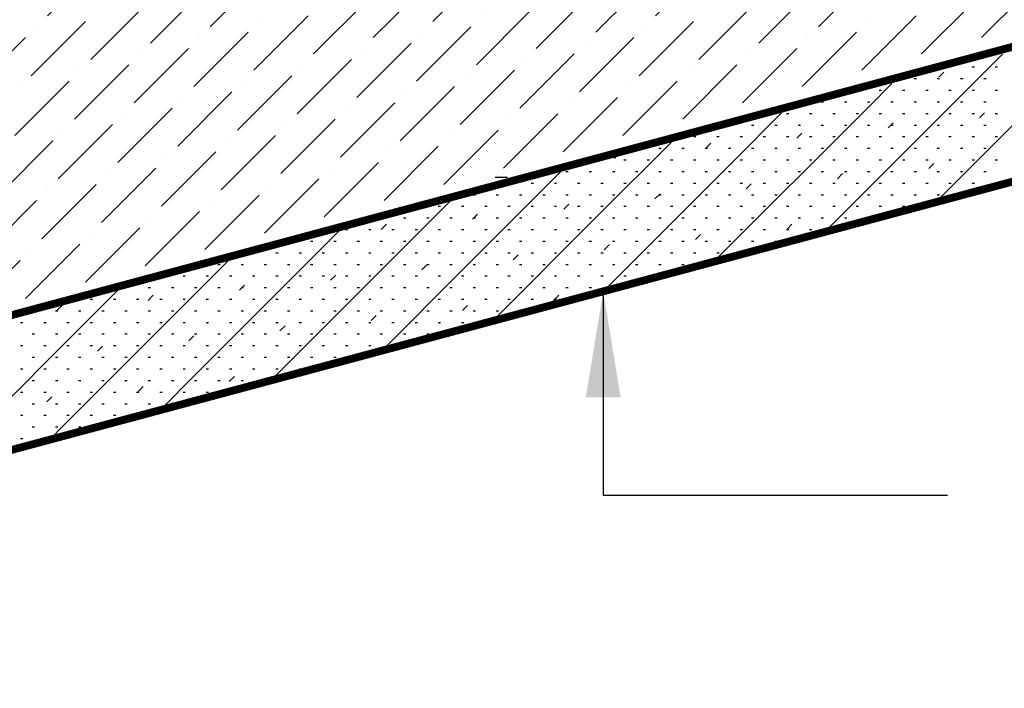
# Model space of a CAD drawing. Extents: x -7.8 to 41.1, y -7.5 to 46.7.
# Drawn here: x 17.6 to 24.6, y 10.7 to 15.4 of the extents above; entities that cross this region are included whole.
import ezdxf

# ---------------------------------------------------------------- set-up
doc = ezdxf.new("R2010")
doc.units = 0
doc.header["$MEASUREMENT"] = 0
for name, color, linetype in [('1', 7, 'CONTINUOUS'), ('HATCH', 7, 'CONTINUOUS'), ('MESH', 7, 'CONTINUOUS'), ('POINTER', 7, 'CONTINUOUS')]:
    doc.layers.add(name, color=color, linetype=linetype)
doc.dimstyles.get("Standard").update_dxf_attribs({"dimtxt": 0.18, "dimasz": 0.18, "dimexe": 0.18, "dimexo": 0.0625, "dimgap": 0.09, "dimtad": 0, "dimtih": 1, "dimtoh": 1, "dimdec": 4, "dimzin": 0, "dimdsep": 46, "dimtxsty": 'Standard', "dimcen": 0.09, "dimadec": 0, "dimazin": 0, "dimtfac": 1, "dimtdec": 4, "dimtofl": 0, "dimtmove": 0, "dimatfit": 0, "dimfxl": 1, "dimtolj": 1, "dimtzin": 0, "dimarcsym": 0})

msp = doc.modelspace()

# ---------------------------------------------------------------- hatches: boundary and pattern name
at = {"layer": 'HATCH', "linetype": 'Continuous'}
h = msp.add_hatch(dxfattribs=at)
h.set_pattern_fill('LINE', color=1, scale=1.737299, angle=15, style=0)
h.set_pattern_definition([(15, (-8.8666, -3.59562), (-0.0562058, 0.2097628), [])])
edge = h.paths.add_edge_path()
edge.add_spline(control_points=[(10.6216, 11.4653), (10.7258, 11.8416), (10.9756, 12.7436), (11.7446, 14.0194), (12.8532, 15.2926), (14.2446, 16.3603), (15.7307, 17.196), (17.1734, 17.9056), (18.485, 18.858), (19.4826, 20.1655), (20.5255, 21.5113), (21.1301, 23.2502), (21.5161, 25.1959), (21.7052, 26.6391), (21.8109, 27.3689), (21.8161, 27.4044)], knot_values=[0, 0, 0, 0, 0.672204, 1.611179, 2.539712, 3.576512, 4.62024, 5.480034, 6.353535, 7.386243, 8.306978, 9.274849, 10.525505, 11.731996, 11.793577, 11.793577, 11.793577, 11.793577], degree=3, periodic=0)
edge.add_line((21.8161, 27.4044), (18.6807, 26.5622))
edge.add_line((18.6807, 26.5622), (18.3949, 25.7453))
edge.add_line((18.3949, 25.7453), (21.707, 26.6361))
at = {"layer": 'MESH', "linetype": 'Continuous'}
h = msp.add_hatch(dxfattribs=at)
h.set_pattern_fill('ANSI36', color=33, scale=1.737299)
h.set_pattern_definition([(45, (-8.8666, -3.59562), (0.1151678, 0.4222818), [0.542906, -0.1085812, 0, -0.1085812])])
edge = h.paths.add_edge_path()
edge.add_spline(control_points=[(13.457, 12.1753), (13.662, 12.5062), (14.1529, 13.2986), (15.4599, 14.2434), (16.9527, 15.2384), (18.6293, 16.1679), (20.2385, 17.3616), (21.5929, 19.0199), (22.8516, 20.7587), (23.5868, 22.7468), (23.7037, 25.171), (24.2913, 27.3546), (24.6077, 29.3905), (25.2388, 30.4037), (25.5518, 30.9874), (25.6538, 31.1775)], knot_values=[0, 0, 0, 0, 1.158706, 2.774596, 4.754332, 6.563915, 8.519172, 10.718494, 12.956391, 14.93612, 16.96985, 20.185465, 21.728535, 23.070366, 23.718474, 23.718474, 23.718474, 23.718474], degree=3, periodic=0)
edge.add_line((28.5052, 16.2251), (13.4406, 12.1753))
edge.add_line((28.4843, 31.8776), (28.5052, 16.2251))
edge.add_line((25.6032, 31.0833), (28.4843, 31.8776))
h = msp.add_hatch(dxfattribs=at)
h.set_pattern_fill('LINE', color=1, scale=1.737299, angle=180)
h.set_pattern_definition([(180, (-8.8666, -3.59562), (-3e-17, -0.2171624), [])])
edge = h.paths.add_edge_path()
edge.add_line((23.2827, 30.4438), (24.4271, 30.7368))
edge.add_spline(control_points=[(24.4271, 30.7368), (24.2371, 30.4202), (23.9044, 29.8658), (23.6532, 28.7223), (23.2968, 27.3362), (22.999, 25.7365), (22.76, 24.1619), (22.4814, 22.4194), (21.6479, 20.7984), (20.5691, 19.2321), (19.3987, 18.0712), (18.1542, 16.8508), (16.4369, 16.041), (14.9294, 15.0365), (13.6596, 14.0075), (12.8837, 12.9693), (12.4978, 12.2601), (12.3011, 11.8985)], knot_values=[0, 0, 0, 0, 1.098528, 1.923873, 3.486506, 5.403066, 6.795467, 8.271896, 10.668348, 12.174634, 13.966863, 15.608001, 17.358823, 19.607498, 21.04435, 22.231593, 23.466174, 23.466174, 23.466174, 23.466174], degree=3, periodic=0)
edge.add_line((12.3011, 11.8985), (11.3849, 11.6625))
edge.add_spline(control_points=[(11.3849, 11.6625), (11.7142, 12.6275), (11.8603, 12.8992), (12.2458, 13.546), (12.5017, 13.9212), (13.0149, 14.5234), (13.2549, 14.7614), (13.7385, 15.1866), (13.9843, 15.3788), (14.6971, 15.9138), (15.1853, 16.2483), (16.0385, 16.7628), (16.4004, 16.9559), (17.0592, 17.3058), (17.3597, 17.4715), (17.8706, 17.8281), (18.121, 18.0472), (18.6398, 18.5405), (18.9151, 18.8137), (19.4285, 19.3333), (19.6701, 19.5901), (20.1335, 20.1466), (20.36, 20.4624), (20.7932, 21.1332), (20.9991, 21.4826), (21.3506, 22.1764), (21.4978, 22.5249), (21.6841, 23.1258), (21.7432, 23.3874), (21.8476, 23.9503), (21.8929, 24.2505), (21.9869, 24.8565), (22.034, 25.1611), (22.1826, 26.0808), (22.2918, 26.7013), (22.4951, 27.6521), (22.5742, 27.9819), (22.7027, 28.508), (22.7529, 28.7123), (22.8382, 29.0761), (22.8713, 29.2313), (22.9551, 29.5946), (23.0057, 29.7964), (23.1406, 30.1592), (23.2083, 30.3046), (23.2796, 30.438), (23.2812, 30.4409), (23.2827, 30.4438)], knot_values=[0, 0, 0, 0, 0.511022, 0.511022, 1.198907, 1.198907, 1.697949, 1.697949, 2.196992, 2.196992, 3.167963, 3.167963, 3.820173, 3.820173, 4.472384, 4.472384, 5.124594, 5.124594, 5.776805, 5.776805, 6.429015, 6.429015, 7.163571, 7.163571, 7.898128, 7.898128, 8.632684, 8.632684, 9.162346, 9.162346, 9.692007, 9.692007, 10.221669, 10.221669, 11.280992, 11.280992, 11.846289, 11.846289, 12.214232, 12.214232, 12.508658, 12.508658, 12.803085, 12.803085, 13.004929, 13.004929, 13.009418, 13.009418, 13.009418, 13.009418], degree=3, periodic=0)
h = msp.add_hatch(dxfattribs=at)
h.set_pattern_fill('LINE', color=1, scale=1.737299, angle=85)
h.set_pattern_definition([(85, (-8.8666, -3.59562), (-0.216336, 0.018927), [])])
edge = h.paths.add_edge_path()
edge.add_line((11.3849, 11.6625), (12.3011, 11.8985))
edge.add_spline(control_points=[(12.3011, 11.8985), (12.4978, 12.2601), (12.8837, 12.9693), (13.6596, 14.0075), (14.9294, 15.0365), (16.4369, 16.041), (18.1542, 16.8508), (19.3987, 18.0712), (20.5691, 19.2321), (21.6479, 20.7984), (22.4814, 22.4194), (22.76, 24.1619), (22.999, 25.7365), (23.2968, 27.3362), (23.6532, 28.7223), (23.9044, 29.8658), (24.2371, 30.4202), (24.4271, 30.7368)], knot_values=[0, 0, 0, 0, 1.234581, 2.421825, 3.858676, 6.107351, 7.858173, 9.499311, 11.29154, 12.797826, 15.194278, 16.670708, 18.063108, 19.979668, 21.542302, 22.367646, 23.466174, 23.466174, 23.466174, 23.466174], degree=3, periodic=0)
edge.add_line((24.4271, 30.7368), (23.2827, 30.4438))
edge.add_spline(control_points=[(23.2827, 30.4438), (23.2812, 30.4409), (23.2796, 30.438), (23.2083, 30.3046), (23.1406, 30.1592), (23.0057, 29.7964), (22.9551, 29.5946), (22.8713, 29.2313), (22.8382, 29.0761), (22.7529, 28.7123), (22.7027, 28.508), (22.5742, 27.9819), (22.4951, 27.6521), (22.2918, 26.7013), (22.1826, 26.0808), (22.034, 25.1611), (21.9869, 24.8565), (21.8929, 24.2505), (21.8476, 23.9503), (21.7432, 23.3874), (21.6841, 23.1258), (21.4978, 22.5249), (21.3506, 22.1764), (20.9991, 21.4826), (20.7932, 21.1332), (20.36, 20.4624), (20.1335, 20.1466), (19.6701, 19.5901), (19.4285, 19.3333), (18.9151, 18.8137), (18.6398, 18.5405), (18.121, 18.0472), (17.8706, 17.8281), (17.3597, 17.4715), (17.0592, 17.3058), (16.4004, 16.9559), (16.0385, 16.7628), (15.1853, 16.2483), (14.6971, 15.9138), (13.9843, 15.3788), (13.7385, 15.1866), (13.2549, 14.7614), (13.0149, 14.5234), (12.5017, 13.9212), (12.2458, 13.546), (11.8603, 12.8992), (11.7142, 12.6275), (11.3849, 11.6625)], knot_values=[0, 0, 0, 0, 0.00449, 0.00449, 0.206333, 0.206333, 0.50076, 0.50076, 0.795186, 0.795186, 1.16313, 1.16313, 1.728426, 1.728426, 2.78775, 2.78775, 3.317411, 3.317411, 3.847073, 3.847073, 4.376734, 4.376734, 5.111291, 5.111291, 5.845847, 5.845847, 6.580403, 6.580403, 7.232614, 7.232614, 7.884824, 7.884824, 8.537035, 8.537035, 9.189245, 9.189245, 9.841455, 9.841455, 10.812426, 10.812426, 11.311469, 11.311469, 11.810512, 11.810512, 12.498397, 12.498397, 13.009418, 13.009418, 13.009418, 13.009418], degree=3, periodic=0)
at = {"layer": 'POINTER', "linetype": 'Continuous'}
h = msp.add_hatch(dxfattribs=at)
h.set_pattern_fill('DOTS', color=256, scale=3.474599)
h.set_pattern_definition([(0, (-8.8666, -3.59562), (0.1085812, 0.2171624), [0, -0.2171624])])
edge = h.paths.add_edge_path()
edge.add_line((11.3849, 11.6625), (12.3011, 11.8985))
edge.add_spline(control_points=[(12.3011, 11.8985), (12.4978, 12.2601), (12.8837, 12.9693), (13.6596, 14.0075), (14.9294, 15.0365), (16.4369, 16.041), (18.1542, 16.8508), (19.3987, 18.0712), (20.5691, 19.2321), (21.6479, 20.7984), (22.4814, 22.4194), (22.76, 24.1619), (22.999, 25.7365), (23.2968, 27.3362), (23.6532, 28.7223), (23.9044, 29.8658), (24.2371, 30.4202), (24.4271, 30.7368)], knot_values=[0, 0, 0, 0, 1.234581, 2.421825, 3.858676, 6.107351, 7.858173, 9.499311, 11.29154, 12.797826, 15.194278, 16.670708, 18.063108, 19.979668, 21.542302, 22.367646, 23.466174, 23.466174, 23.466174, 23.466174], degree=3, periodic=0)
edge.add_line((24.4271, 30.7368), (23.2827, 30.4438))
edge.add_spline(control_points=[(23.2827, 30.4438), (23.2812, 30.4409), (23.2796, 30.438), (23.2083, 30.3046), (23.1406, 30.1592), (23.0057, 29.7964), (22.9551, 29.5946), (22.8713, 29.2313), (22.8382, 29.0761), (22.7529, 28.7123), (22.7027, 28.508), (22.5742, 27.9819), (22.4951, 27.6521), (22.2918, 26.7013), (22.1826, 26.0808), (22.034, 25.1611), (21.9869, 24.8565), (21.8929, 24.2505), (21.8476, 23.9503), (21.7432, 23.3874), (21.6841, 23.1258), (21.4978, 22.5249), (21.3506, 22.1764), (20.9991, 21.4826), (20.7932, 21.1332), (20.36, 20.4624), (20.1335, 20.1466), (19.6701, 19.5901), (19.4285, 19.3333), (18.9151, 18.8137), (18.6398, 18.5405), (18.121, 18.0472), (17.8706, 17.8281), (17.3597, 17.4715), (17.0592, 17.3058), (16.4004, 16.9559), (16.0385, 16.7628), (15.1853, 16.2483), (14.6971, 15.9138), (13.9843, 15.3788), (13.7385, 15.1866), (13.2549, 14.7614), (13.0149, 14.5234), (12.5017, 13.9212), (12.2458, 13.546), (11.8603, 12.8992), (11.7142, 12.6275), (11.3849, 11.6625)], knot_values=[0, 0, 0, 0, 0.00449, 0.00449, 0.206333, 0.206333, 0.50076, 0.50076, 0.795186, 0.795186, 1.16313, 1.16313, 1.728426, 1.728426, 2.78775, 2.78775, 3.317411, 3.317411, 3.847073, 3.847073, 4.376734, 4.376734, 5.111291, 5.111291, 5.845847, 5.845847, 6.580403, 6.580403, 7.232614, 7.232614, 7.884824, 7.884824, 8.537035, 8.537035, 9.189245, 9.189245, 9.841455, 9.841455, 10.812426, 10.812426, 11.311469, 11.311469, 11.810512, 11.810512, 12.498397, 12.498397, 13.009418, 13.009418, 13.009418, 13.009418], degree=3, periodic=0)

# ---------------------------------------------------------------- linework, layer by layer
at = {"layer": '1', "color": 7, "linetype": 'Continuous', "ltscale": 0.449422, "const_width": 0.0552, "flags": 128}
for points in [[(8.032, 10.7398), (28.5052, 16.2251)], [(7.746, 9.7108), (27.6588, 15.0459)]]:
    msp.add_lwpolyline(points, dxfattribs=at)
at = {"layer": '1', "color": 7, "linetype": 'Continuous', "ltscale": 0.059259, "flags": 128}
for points in [[(24.1137, 14.1112), (25.3473, 15.3448)], [(23.3101, 13.8808), (24.5664, 15.1371)], [(24.1924, 15.0467), (24.2042, 15.0467)], [(24.3518, 15.0467), (24.3682, 15.0467)], [(24.5159, 15.0467), (24.5323, 15.0467)], [(24.1165, 14.9739), (24.1523, 15.0097)], [(23.6291, 14.7731), (23.7854, 14.9294)], [(23.9416, 14.9646), (23.958, 14.9646)], [(24.1057, 14.9646), (24.1221, 14.9646)], [(24.2698, 14.9646), (24.2862, 14.9646)], [(24.4339, 14.9646), (24.4503, 14.9646)], [(23.6955, 14.8826), (23.7119, 14.8826)], [(23.8596, 14.8826), (23.876, 14.8826)], [(24.0237, 14.8826), (24.0401, 14.8826)], [(24.1878, 14.8826), (24.2042, 14.8826)], [(24.3518, 14.8826), (24.3682, 14.8826)], [(24.5159, 14.8826), (24.5323, 14.8826)], [(22.527, 13.671), (23.6291, 14.7731)], [(23.2853, 14.8005), (23.3017, 14.8005)], [(23.4494, 14.8005), (23.4658, 14.8005)], [(23.6135, 14.8005), (23.6299, 14.8005)], [(23.7776, 14.8005), (23.794, 14.8005)], [(23.9416, 14.8005), (23.958, 14.8005)], [(24.1057, 14.8005), (24.1221, 14.8005)], [(24.2698, 14.8005), (24.2862, 14.8005)], [(24.4339, 14.8005), (24.4503, 14.8005)], [(22.6733, 14.3906), (23.0044, 14.7217)], [(23.0392, 14.7185), (23.0556, 14.7185)], [(23.2033, 14.7185), (23.2197, 14.7185)], [(23.3674, 14.7185), (23.3838, 14.7185)], [(23.5314, 14.7185), (23.5479, 14.7185)], [(23.6955, 14.7185), (23.7119, 14.7185)], [(23.8596, 14.7185), (23.876, 14.7185)], [(24.0237, 14.7185), (24.0401, 14.7185)], [(24.1878, 14.7185), (24.2042, 14.7185)], [(24.3518, 14.7185), (24.3682, 14.7185)], [(24.4031, 14.6872), (24.439, 14.723)], [(24.5159, 14.7185), (24.5323, 14.7185)], [(22.6346, 14.6365), (22.6454, 14.6365)], [(22.7931, 14.6365), (22.8095, 14.6365)], [(22.9572, 14.6365), (22.9736, 14.6365)], [(23.1213, 14.6365), (23.1377, 14.6365)], [(23.2853, 14.6365), (23.3017, 14.6365)], [(23.4494, 14.6365), (23.4658, 14.6365)], [(23.6135, 14.6365), (23.6299, 14.6365)], [(23.7582, 14.6156), (23.794, 14.6514)], [(23.7776, 14.6365), (23.794, 14.6365)], [(23.9416, 14.6365), (23.958, 14.6365)], [(24.1057, 14.6365), (24.1221, 14.6365)], [(24.2698, 14.6365), (24.2862, 14.6365)], [(24.4339, 14.6365), (24.4503, 14.6365)], [(22.3829, 14.5544), (22.3993, 14.5544)], [(22.547, 14.5544), (22.5634, 14.5544)], [(22.7111, 14.5544), (22.7275, 14.5544)], [(22.8751, 14.5544), (22.8915, 14.5544)], [(23.0392, 14.5544), (23.0556, 14.5544)], [(23.1132, 14.5439), (23.1491, 14.5797)], [(23.2033, 14.5544), (23.2197, 14.5544)], [(23.3674, 14.5544), (23.3838, 14.5544)], [(23.5314, 14.5544), (23.5479, 14.5544)], [(23.6955, 14.5544), (23.7119, 14.5544)], [(23.8596, 14.5544), (23.876, 14.5544)], [(24.0237, 14.5544), (24.0401, 14.5544)], [(24.1878, 14.5544), (24.2042, 14.5544)], [(24.3518, 14.5544), (24.3682, 14.5544)], [(24.5159, 14.5544), (24.5323, 14.5544)], [(21.7197, 14.0103), (22.2234, 14.514)], [(22.4683, 14.4722), (22.5041, 14.5081)], [(21.8234, 14.4006), (21.833, 14.4102)], [(22.1368, 14.4724), (22.1532, 14.4724)], [(22.3009, 14.4724), (22.3173, 14.4724)], [(22.4649, 14.4724), (22.4813, 14.4724)], [(22.629, 14.4724), (22.6454, 14.4724)], [(22.7931, 14.4724), (22.8095, 14.4724)], [(22.9572, 14.4724), (22.9736, 14.4724)], [(23.1213, 14.4724), (23.1377, 14.4724)], [(23.2853, 14.4724), (23.3017, 14.4724)], [(23.4494, 14.4724), (23.4658, 14.4724)], [(23.6135, 14.4724), (23.6299, 14.4724)], [(23.7776, 14.4724), (23.794, 14.4724)], [(23.9416, 14.4724), (23.958, 14.4724)], [(24.1057, 14.4724), (24.1221, 14.4724)], [(24.2698, 14.4724), (24.2862, 14.4724)], [(24.4339, 14.4724), (24.4503, 14.4724)], [(21.7266, 14.3903), (21.743, 14.3903)], [(21.7439, 13.4612), (22.6733, 14.3906)], [(21.8907, 14.3903), (21.9071, 14.3903)], [(22.0547, 14.3903), (22.0712, 14.3903)], [(22.2188, 14.3903), (22.2352, 14.3903)], [(22.3829, 14.3903), (22.3993, 14.3903)], [(22.547, 14.3903), (22.5634, 14.3903)], [(22.7111, 14.3903), (22.7275, 14.3903)], [(22.8751, 14.3903), (22.8915, 14.3903)], [(23.0392, 14.3903), (23.0556, 14.3903)], [(23.2033, 14.3903), (23.2197, 14.3903)], [(23.3674, 14.3903), (23.3838, 14.3903)], [(23.5314, 14.3903), (23.5479, 14.3903)], [(23.6955, 14.3903), (23.7119, 14.3903)], [(23.8596, 14.3903), (23.876, 14.3903)], [(24.0237, 14.3903), (24.0401, 14.3903)], [(24.0448, 14.3289), (24.0807, 14.3647)], [(24.1878, 14.3903), (24.2042, 14.3903)], [(24.3518, 14.3903), (24.3682, 14.3903)], [(24.5159, 14.3903), (24.5323, 14.3903)], [(20.7682, 13.632), (21.4425, 14.3063)], [(21.4805, 14.3083), (21.4969, 14.3083)], [(21.6445, 14.3083), (21.661, 14.3083)], [(21.8086, 14.3083), (21.825, 14.3083)], [(21.9727, 14.3083), (21.9891, 14.3083)], [(22.1368, 14.3083), (22.1532, 14.3083)], [(22.3009, 14.3083), (22.3173, 14.3083)], [(22.4649, 14.3083), (22.4813, 14.3083)], [(22.629, 14.3083), (22.6454, 14.3083)], [(22.7931, 14.3083), (22.8095, 14.3083)], [(22.9572, 14.3083), (22.9736, 14.3083)], [(23.1213, 14.3083), (23.1377, 14.3083)], [(23.2853, 14.3083), (23.3017, 14.3083)], [(23.3999, 14.2573), (23.4357, 14.2931)], [(23.4494, 14.3083), (23.4658, 14.3083)], [(23.6135, 14.3083), (23.6299, 14.3083)], [(23.7776, 14.3083), (23.794, 14.3083)], [(23.9416, 14.3083), (23.958, 14.3083)], [(24.1057, 14.3083), (24.1221, 14.3083)], [(24.2698, 14.3083), (24.2862, 14.3083)], [(24.4339, 14.3083), (24.4503, 14.3083)], [(20.9797, 14.2671), (21.0662, 14.2671)], [(21.0769, 14.2263), (21.0867, 14.2263)], [(21.2344, 14.2263), (21.2508, 14.2263)], [(21.3984, 14.2263), (21.4148, 14.2263)], [(21.5625, 14.2263), (21.5789, 14.2263)], [(21.7266, 14.2263), (21.743, 14.2263)], [(21.8907, 14.2263), (21.9071, 14.2263)], [(22.0547, 14.2263), (22.0712, 14.2263)], [(22.2188, 14.2263), (22.2352, 14.2263)], [(22.3829, 14.2263), (22.3993, 14.2263)], [(22.547, 14.2263), (22.5634, 14.2263)], [(22.7111, 14.2263), (22.7275, 14.2263)], [(22.7549, 14.1856), (22.7908, 14.2214)], [(22.8751, 14.2263), (22.8915, 14.2263)], [(23.0392, 14.2263), (23.0556, 14.2263)], [(23.2033, 14.2263), (23.2197, 14.2263)], [(23.3674, 14.2263), (23.3838, 14.2263)], [(23.5314, 14.2263), (23.5479, 14.2263)], [(23.6955, 14.2263), (23.7119, 14.2263)], [(23.8596, 14.2263), (23.876, 14.2263)], [(24.0237, 14.2263), (24.0401, 14.2263)], [(24.1878, 14.2263), (24.2042, 14.2263)], [(24.3518, 14.2263), (24.3682, 14.2263)], [(24.5159, 14.2263), (24.5323, 14.2263)], [(20.8242, 14.1442), (20.8406, 14.1442)], [(20.9882, 14.1442), (21.0046, 14.1442)], [(21.1523, 14.1442), (21.1687, 14.1442)], [(21.3164, 14.1442), (21.3328, 14.1442)], [(21.4805, 14.1442), (21.4969, 14.1442)], [(21.6445, 14.1442), (21.661, 14.1442)], [(21.8086, 14.1442), (21.825, 14.1442)], [(21.9727, 14.1442), (21.9891, 14.1442)], [(22.11, 14.1139), (22.1458, 14.1498)], [(22.1368, 14.1442), (22.1532, 14.1442)], [(22.3009, 14.1442), (22.3173, 14.1442)], [(22.4649, 14.1442), (22.4813, 14.1442)], [(22.629, 14.1442), (22.6454, 14.1442)], [(22.7931, 14.1442), (22.8095, 14.1442)], [(22.9572, 14.1442), (22.9736, 14.1442)], [(23.1213, 14.1442), (23.1377, 14.1442)], [(23.2853, 14.1442), (23.3017, 14.1442)], [(23.4494, 14.1442), (23.4658, 14.1442)], [(23.6135, 14.1442), (23.6299, 14.1442)], [(23.7776, 14.1442), (23.794, 14.1442)], [(23.9416, 14.1442), (23.958, 14.1442)], [(24.1057, 14.1442), (24.1221, 14.1442)], [(19.8188, 13.2559), (20.6615, 14.0986)], [(20.578, 14.0622), (20.5944, 14.0622)], [(20.7421, 14.0622), (20.7585, 14.0622)], [(20.9062, 14.0622), (20.9226, 14.0622)], [(21.0703, 14.0622), (21.0867, 14.0622)], [(21.2344, 14.0622), (21.2508, 14.0622)], [(21.3984, 14.0622), (21.4148, 14.0622)], [(21.4651, 14.0423), (21.5009, 14.0781)], [(21.5625, 14.0622), (21.5789, 14.0622)], [(21.7266, 14.0622), (21.743, 14.0622)], [(21.8907, 14.0622), (21.9071, 14.0622)], [(22.0547, 14.0622), (22.0712, 14.0622)], [(22.2188, 14.0622), (22.2352, 14.0622)], [(22.3829, 14.0622), (22.3993, 14.0622)], [(22.547, 14.0622), (22.5634, 14.0622)], [(22.7111, 14.0622), (22.7275, 14.0622)], [(22.8751, 14.0622), (22.8915, 14.0622)], [(23.0392, 14.0622), (23.0556, 14.0622)], [(23.2033, 14.0622), (23.2197, 14.0622)], [(23.3674, 14.0622), (23.3838, 14.0622)], [(23.5314, 14.0622), (23.5479, 14.0622)], [(23.6955, 14.0622), (23.7119, 14.0622)], [(23.8596, 14.0622), (23.876, 14.0622)], [(24.0931, 14.0906), (24.1137, 14.1112)], [(20.8201, 13.9706), (20.856, 14.0064)], [(20.9608, 13.2514), (21.7197, 14.0103)], [(23.7016, 13.9857), (23.7224, 14.0064)], [(20.1678, 13.9801), (20.1843, 13.9801)], [(20.1752, 13.899), (20.211, 13.9348)], [(20.3319, 13.9801), (20.3483, 13.9801)], [(20.496, 13.9801), (20.5124, 13.9801)], [(20.6601, 13.9801), (20.6765, 13.9801)], [(20.8242, 13.9801), (20.8406, 13.9801)], [(20.9882, 13.9801), (21.0046, 13.9801)], [(21.1523, 13.9801), (21.1687, 13.9801)], [(21.3164, 13.9801), (21.3328, 13.9801)], [(21.4805, 13.9801), (21.4969, 13.9801)], [(21.6445, 13.9801), (21.661, 13.9801)], [(21.8086, 13.9801), (21.825, 13.9801)], [(21.9727, 13.9801), (21.9891, 13.9801)], [(22.1368, 13.9801), (22.1532, 13.9801)], [(22.3009, 13.9801), (22.3173, 13.9801)], [(22.4649, 13.9801), (22.4813, 13.9801)], [(22.629, 13.9801), (22.6454, 13.9801)], [(22.7931, 13.9801), (22.8095, 13.9801)], [(22.9572, 13.9801), (22.9736, 13.9801)], [(23.0416, 13.899), (23.0774, 13.9348)], [(23.1213, 13.9801), (23.1377, 13.9801)], [(23.2853, 13.9801), (23.3017, 13.9801)], [(23.4494, 13.9801), (23.4658, 13.9801)], [(23.6135, 13.9801), (23.6254, 13.9801)], [(18.8715, 12.8819), (19.8805, 13.8909)], [(19.9217, 13.8981), (19.9381, 13.8981)], [(20.0858, 13.8981), (20.1022, 13.8981)], [(20.2499, 13.8981), (20.2663, 13.8981)], [(20.414, 13.8981), (20.4304, 13.8981)], [(20.578, 13.8981), (20.5944, 13.8981)], [(20.7421, 13.8981), (20.7585, 13.8981)], [(20.9062, 13.8981), (20.9226, 13.8981)], [(21.0703, 13.8981), (21.0867, 13.8981)], [(21.2344, 13.8981), (21.2508, 13.8981)], [(21.3984, 13.8981), (21.4148, 13.8981)], [(21.5625, 13.8981), (21.5789, 13.8981)], [(21.7266, 13.8981), (21.743, 13.8981)], [(21.8907, 13.8981), (21.9071, 13.8981)], [(22.0547, 13.8981), (22.0712, 13.8981)], [(22.2188, 13.8981), (22.2352, 13.8981)], [(22.3829, 13.8981), (22.3993, 13.8981)], [(22.3966, 13.8273), (22.4325, 13.8631)], [(22.547, 13.8981), (22.5634, 13.8981)], [(22.7111, 13.8981), (22.7275, 13.8981)], [(22.8751, 13.8981), (22.8915, 13.8981)], [(23.0392, 13.8981), (23.0556, 13.8981)], [(23.2033, 13.8981), (23.2197, 13.8981)], [(19.5191, 13.8161), (19.5279, 13.8161)], [(19.6756, 13.8161), (19.692, 13.8161)], [(19.8397, 13.8161), (19.8561, 13.8161)], [(20.0038, 13.8161), (20.0202, 13.8161)], [(20.1678, 13.8161), (20.1843, 13.8161)], [(20.3319, 13.8161), (20.3483, 13.8161)], [(20.496, 13.8161), (20.5124, 13.8161)], [(20.6601, 13.8161), (20.6765, 13.8161)], [(20.8242, 13.8161), (20.8406, 13.8161)], [(20.9882, 13.8161), (21.0046, 13.8161)], [(21.1523, 13.8161), (21.1687, 13.8161)], [(21.3164, 13.8161), (21.3328, 13.8161)], [(21.4805, 13.8161), (21.4969, 13.8161)], [(21.6445, 13.8161), (21.661, 13.8161)], [(21.7517, 13.7556), (21.7875, 13.7915)], [(21.8086, 13.8161), (21.825, 13.8161)], [(21.9727, 13.8161), (21.9891, 13.8161)], [(22.1368, 13.8161), (22.1532, 13.8161)], [(22.3009, 13.8161), (22.3173, 13.8161)], [(22.4649, 13.8161), (22.4813, 13.8161)], [(22.629, 13.8161), (22.6454, 13.8161)], [(22.7931, 13.8161), (22.8095, 13.8161)], [(22.9572, 13.8161), (22.9736, 13.8161)], [(19.2654, 13.734), (19.2818, 13.734)], [(19.4295, 13.734), (19.4459, 13.734)], [(19.5936, 13.734), (19.61, 13.734)], [(19.7576, 13.734), (19.7741, 13.734)], [(19.9217, 13.734), (19.9381, 13.734)], [(20.0858, 13.734), (20.1022, 13.734)], [(20.2499, 13.734), (20.2663, 13.734)], [(20.414, 13.734), (20.4304, 13.734)], [(20.578, 13.734), (20.5944, 13.734)], [(20.7421, 13.734), (20.7585, 13.734)], [(20.9062, 13.734), (20.9226, 13.734)], [(21.0703, 13.734), (21.0867, 13.734)], [(21.1068, 13.684), (21.1426, 13.7198)], [(21.2344, 13.734), (21.2508, 13.734)], [(21.3984, 13.734), (21.4148, 13.734)], [(21.5625, 13.734), (21.5789, 13.734)], [(21.7266, 13.734), (21.743, 13.734)], [(21.8907, 13.734), (21.9071, 13.734)], [(22.0547, 13.734), (22.0712, 13.734)], [(22.2188, 13.734), (22.2352, 13.734)], [(22.3829, 13.734), (22.3993, 13.734)], [(22.547, 13.734), (22.5634, 13.734)], [(17.9263, 12.51), (19.0995, 13.6832)], [(19.0193, 13.652), (19.0357, 13.652)], [(19.1834, 13.652), (19.1998, 13.652)], [(19.3475, 13.652), (19.3639, 13.652)], [(19.5115, 13.652), (19.5279, 13.652)], [(19.6756, 13.652), (19.692, 13.652)], [(19.8397, 13.652), (19.8561, 13.652)], [(20.0038, 13.652), (20.0202, 13.652)], [(20.1678, 13.652), (20.1843, 13.652)], [(20.3319, 13.652), (20.3483, 13.652)], [(20.4618, 13.6123), (20.4977, 13.6481)], [(20.496, 13.652), (20.5124, 13.652)], [(20.6601, 13.652), (20.6765, 13.652)], [(20.8242, 13.652), (20.8406, 13.652)], [(20.9882, 13.652), (21.0046, 13.652)], [(21.1523, 13.652), (21.1687, 13.652)], [(21.3164, 13.652), (21.3328, 13.652)], [(21.4805, 13.652), (21.4969, 13.652)], [(21.6445, 13.652), (21.661, 13.652)], [(21.8086, 13.652), (21.825, 13.652)], [(21.9727, 13.652), (21.9891, 13.652)], [(22.1368, 13.652), (22.1532, 13.652)], [(22.3009, 13.652), (22.3173, 13.652)], [(19.8169, 13.5407), (19.8527, 13.5765)], [(20.1777, 13.0415), (20.7682, 13.632)], [(18.6091, 13.57), (18.6255, 13.57)], [(18.7732, 13.57), (18.7896, 13.57)], [(18.9373, 13.57), (18.9537, 13.57)], [(19.1013, 13.57), (19.1177, 13.57)], [(19.1719, 13.469), (19.2078, 13.5048)], [(19.2654, 13.57), (19.2818, 13.57)], [(19.4295, 13.57), (19.4459, 13.57)], [(19.5936, 13.57), (19.61, 13.57)], [(19.7576, 13.57), (19.7741, 13.57)], [(19.9217, 13.57), (19.9381, 13.57)], [(20.0858, 13.57), (20.1022, 13.57)], [(20.2499, 13.57), (20.2663, 13.57)], [(20.414, 13.57), (20.4304, 13.57)], [(20.578, 13.57), (20.5944, 13.57)], [(20.7421, 13.57), (20.7585, 13.57)], [(20.9062, 13.57), (20.9226, 13.57)], [(21.0703, 13.57), (21.0867, 13.57)], [(21.2344, 13.57), (21.2508, 13.57)], [(21.3984, 13.57), (21.4148, 13.57)], [(21.5625, 13.57), (21.5789, 13.57)], [(21.7266, 13.57), (21.743, 13.57)], [(21.8907, 13.57), (21.9071, 13.57)], [(22.0547, 13.57), (22.0712, 13.57)], [(17.1182, 12.2751), (18.3186, 13.4755)], [(18.363, 13.4879), (18.3794, 13.4879)], [(18.5271, 13.4879), (18.5435, 13.4879)], [(18.6911, 13.4879), (18.7075, 13.4879)], [(18.8552, 13.4879), (18.8716, 13.4879)], [(19.0193, 13.4879), (19.0357, 13.4879)], [(19.1834, 13.4879), (19.1998, 13.4879)], [(19.3475, 13.4879), (19.3639, 13.4879)], [(19.5115, 13.4879), (19.5279, 13.4879)], [(19.6756, 13.4879), (19.692, 13.4879)], [(19.8397, 13.4879), (19.8561, 13.4879)], [(20.0038, 13.4879), (20.0202, 13.4879)], [(20.1678, 13.4879), (20.1843, 13.4879)], [(20.3319, 13.4879), (20.3483, 13.4879)], [(20.496, 13.4879), (20.5124, 13.4879)], [(20.6601, 13.4879), (20.6765, 13.4879)], [(20.8242, 13.4879), (20.8406, 13.4879)], [(20.9882, 13.4879), (21.0046, 13.4879)], [(21.1523, 13.4879), (21.1687, 13.4879)], [(21.3164, 13.4879), (21.3328, 13.4879)], [(21.4805, 13.4879), (21.4969, 13.4879)], [(21.6445, 13.4879), (21.661, 13.4879)], [(17.9613, 13.4059), (17.9692, 13.4059)], [(18.1169, 13.4059), (18.1333, 13.4059)], [(18.2809, 13.4059), (18.2974, 13.4059)], [(18.445, 13.4059), (18.4614, 13.4059)], [(18.527, 13.3973), (18.5628, 13.4332)], [(18.6091, 13.4059), (18.6255, 13.4059)], [(18.7732, 13.4059), (18.7896, 13.4059)], [(18.9373, 13.4059), (18.9537, 13.4059)], [(19.1013, 13.4059), (19.1177, 13.4059)], [(19.2654, 13.4059), (19.2818, 13.4059)], [(19.4295, 13.4059), (19.4459, 13.4059)], [(19.5936, 13.4059), (19.61, 13.4059)], [(19.7576, 13.4059), (19.7741, 13.4059)], [(19.9217, 13.4059), (19.9381, 13.4059)], [(20.0858, 13.4059), (20.1022, 13.4059)], [(20.2499, 13.4059), (20.2663, 13.4059)], [(20.414, 13.4059), (20.4304, 13.4059)], [(20.578, 13.4059), (20.5944, 13.4059)], [(20.7421, 13.4059), (20.7585, 13.4059)], [(20.9062, 13.4059), (20.9226, 13.4059)], [(21.0703, 13.4059), (21.0867, 13.4059)], [(21.2344, 13.4059), (21.2508, 13.4059)], [(21.3934, 13.3973), (21.4292, 13.4332)], [(21.3984, 13.4059), (21.4148, 13.4059)], [(17.7067, 13.3238), (17.7231, 13.3238)], [(17.8707, 13.3238), (17.8872, 13.3238)], [(17.8821, 13.3257), (17.9179, 13.3615)], [(18.0348, 13.3238), (18.0512, 13.3238)], [(18.1989, 13.3238), (18.2153, 13.3238)], [(18.363, 13.3238), (18.3794, 13.3238)], [(18.5271, 13.3238), (18.5435, 13.3238)], [(18.6911, 13.3238), (18.7075, 13.3238)], [(18.8552, 13.3238), (18.8716, 13.3238)], [(19.0193, 13.3238), (19.0357, 13.3238)], [(19.1834, 13.3238), (19.1998, 13.3238)], [(19.3475, 13.3238), (19.3639, 13.3238)], [(19.5115, 13.3238), (19.5279, 13.3238)], [(19.6756, 13.3238), (19.692, 13.3238)], [(19.8397, 13.3238), (19.8561, 13.3238)], [(20.0038, 13.3238), (20.0202, 13.3238)], [(20.1678, 13.3238), (20.1843, 13.3238)], [(20.3319, 13.3238), (20.3483, 13.3238)], [(20.496, 13.3238), (20.5124, 13.3238)], [(20.6601, 13.3238), (20.6765, 13.3238)], [(20.7485, 13.3257), (20.7843, 13.3615)], [(20.8242, 13.3238), (20.8406, 13.3238)], [(20.9882, 13.3238), (21.0046, 13.3238)], [(21.1523, 13.3238), (21.1687, 13.3238)], [(17.6246, 13.2418), (17.641, 13.2418)], [(17.7887, 13.2418), (17.8051, 13.2418)], [(17.9528, 13.2418), (17.9692, 13.2418)], [(18.1169, 13.2418), (18.1333, 13.2418)], [(18.2809, 13.2418), (18.2974, 13.2418)], [(18.445, 13.2418), (18.4614, 13.2418)], [(18.6091, 13.2418), (18.6255, 13.2418)], [(18.7732, 13.2418), (18.7896, 13.2418)], [(18.9373, 13.2418), (18.9537, 13.2418)], [(19.1013, 13.2418), (19.1177, 13.2418)], [(19.2654, 13.2418), (19.2818, 13.2418)], [(19.3946, 12.8317), (19.8188, 13.2559)], [(19.4295, 13.2418), (19.4459, 13.2418)], [(19.5936, 13.2418), (19.61, 13.2418)], [(19.7576, 13.2418), (19.7741, 13.2418)], [(19.9217, 13.2418), (19.9381, 13.2418)], [(20.0858, 13.2418), (20.1022, 13.2418)], [(20.1035, 13.254), (20.1394, 13.2898)], [(20.2499, 13.2418), (20.2663, 13.2418)], [(20.414, 13.2418), (20.4304, 13.2418)], [(20.578, 13.2418), (20.5944, 13.2418)], [(20.7421, 13.2418), (20.7585, 13.2418)], [(17.7067, 13.1598), (17.7231, 13.1598)], [(17.8707, 13.1598), (17.8872, 13.1598)], [(18.0348, 13.1598), (18.0512, 13.1598)], [(18.1989, 13.1598), (18.2153, 13.1598)], [(18.363, 13.1598), (18.3794, 13.1598)], [(18.5271, 13.1598), (18.5435, 13.1598)], [(18.6911, 13.1598), (18.7075, 13.1598)], [(18.8552, 13.1598), (18.8716, 13.1598)], [(19.0193, 13.1598), (19.0357, 13.1598)], [(19.1834, 13.1598), (19.1998, 13.1598)], [(19.3475, 13.1598), (19.3639, 13.1598)], [(19.4586, 13.1824), (19.4944, 13.2182)], [(19.5115, 13.1598), (19.5279, 13.1598)], [(19.6756, 13.1598), (19.692, 13.1598)], [(19.8397, 13.1598), (19.8561, 13.1598)], [(20.0038, 13.1598), (20.0202, 13.1598)], [(20.1678, 13.1598), (20.1843, 13.1598)], [(20.3319, 13.1598), (20.3483, 13.1598)], [(20.496, 13.1598), (20.5124, 13.1598)], [(18.8136, 13.1107), (18.8495, 13.1465)], [(17.6246, 13.0777), (17.641, 13.0777)], [(17.7887, 13.0777), (17.8051, 13.0777)], [(17.9528, 13.0777), (17.9692, 13.0777)], [(18.1169, 13.0777), (18.1333, 13.0777)], [(18.1687, 13.039), (18.2045, 13.0749)], [(18.2809, 13.0777), (18.2974, 13.0777)], [(18.445, 13.0777), (18.4614, 13.0777)], [(18.6091, 13.0777), (18.6255, 13.0777)], [(18.7732, 13.0777), (18.7896, 13.0777)], [(18.9373, 13.0777), (18.9537, 13.0777)], [(19.1013, 13.0777), (19.1177, 13.0777)], [(19.2654, 13.0777), (19.2818, 13.0777)], [(19.4295, 13.0777), (19.4459, 13.0777)], [(19.5936, 13.0777), (19.61, 13.0777)], [(19.7576, 13.0777), (19.7741, 13.0777)], [(19.9217, 13.0777), (19.9381, 13.0777)], [(20.0858, 13.0777), (20.1022, 13.0777)], [(20.2499, 13.0777), (20.2663, 13.0777)], [(17.7067, 12.9957), (17.7231, 12.9957)], [(17.8707, 12.9957), (17.8872, 12.9957)], [(18.0348, 12.9957), (18.0512, 12.9957)], [(18.1989, 12.9957), (18.2153, 12.9957)], [(18.363, 12.9957), (18.3794, 12.9957)], [(18.5271, 12.9957), (18.5435, 12.9957)], [(18.6911, 12.9957), (18.7075, 12.9957)], [(18.8552, 12.9957), (18.8716, 12.9957)], [(19.0193, 12.9957), (19.0357, 12.9957)], [(19.1834, 12.9957), (19.1998, 12.9957)], [(19.3475, 12.9957), (19.3639, 12.9957)], [(19.5115, 12.9957), (19.5279, 12.9957)], [(19.6756, 12.9957), (19.692, 12.9957)], [(19.8397, 12.9957), (19.8561, 12.9957)], [(17.6246, 12.9136), (17.641, 12.9136)], [(17.7887, 12.9136), (17.8051, 12.9136)], [(17.9528, 12.9136), (17.9692, 12.9136)], [(18.1169, 12.9136), (18.1333, 12.9136)], [(18.2809, 12.9136), (18.2974, 12.9136)], [(18.445, 12.9136), (18.4614, 12.9136)], [(18.6091, 12.9136), (18.6255, 12.9136)], [(18.6115, 12.6219), (18.8715, 12.8819)], [(18.7732, 12.9136), (18.7896, 12.9136)], [(18.9373, 12.9136), (18.9537, 12.9136)], [(19.1013, 12.9136), (19.1177, 12.9136)], [(19.2654, 12.9136), (19.2818, 12.9136)], [(19.4295, 12.9136), (19.4459, 12.9136)], [(19.5936, 12.9136), (19.61, 12.9136)], [(17.7067, 12.8316), (17.7231, 12.8316)], [(17.8707, 12.8316), (17.8872, 12.8316)], [(18.0348, 12.8316), (18.0512, 12.8316)], [(18.1989, 12.8316), (18.2153, 12.8316)], [(18.363, 12.8316), (18.3794, 12.8316)], [(18.5271, 12.8316), (18.5435, 12.8316)], [(18.6911, 12.8316), (18.7075, 12.8316)], [(18.8552, 12.8316), (18.8716, 12.8316)], [(19.0193, 12.8316), (19.0357, 12.8316)], [(19.1003, 12.8241), (19.1361, 12.8599)], [(19.1834, 12.8316), (19.1998, 12.8316)], [(19.3475, 12.8316), (19.3535, 12.8316)], [(17.6246, 12.7496), (17.641, 12.7496)], [(17.7887, 12.7496), (17.8051, 12.7496)], [(17.9528, 12.7496), (17.9692, 12.7496)], [(18.1169, 12.7496), (18.1333, 12.7496)], [(18.2809, 12.7496), (18.2974, 12.7496)], [(18.445, 12.7496), (18.4614, 12.7496)], [(18.4553, 12.7524), (18.4912, 12.7882)], [(18.6091, 12.7496), (18.6255, 12.7496)], [(18.7732, 12.7496), (18.7896, 12.7496)], [(18.9373, 12.7496), (18.9537, 12.7496)], [(17.8104, 12.6807), (17.8462, 12.7166)], [(17.7067, 12.6675), (17.7231, 12.6675)], [(17.8707, 12.6675), (17.8872, 12.6675)], [(18.0348, 12.6675), (18.0512, 12.6675)], [(18.1989, 12.6675), (18.2153, 12.6675)], [(18.363, 12.6675), (18.3794, 12.6675)], [(18.5271, 12.6675), (18.5435, 12.6675)], [(18.6911, 12.6675), (18.7075, 12.6675)], [(17.6246, 12.5855), (17.641, 12.5855)], [(17.7887, 12.5855), (17.8051, 12.5855)], [(17.9528, 12.5855), (17.9692, 12.5855)], [(18.1169, 12.5855), (18.1333, 12.5855)], [(18.2809, 12.5855), (18.2974, 12.5855)], [(17.7067, 12.5034), (17.7231, 12.5034)], [(17.8284, 12.4121), (17.9263, 12.51)], [(17.8707, 12.5034), (17.8872, 12.5034)], [(18.0348, 12.5034), (18.0512, 12.5034)], [(17.6246, 12.4214), (17.641, 12.4214)], [(17.7887, 12.4214), (17.8051, 12.4214)]]:
    msp.add_lwpolyline(points, dxfattribs=at)
at = {"layer": '1', "color": 7, "linetype": 'Continuous', "ltscale": 0.449422}
for points in [[(13.457, 12.1753), (14.1194, 13.126), (15.3608, 14.1605), (17.0159, 15.2467), (18.5677, 16.1777), (20.1194, 17.3673), (21.5676, 19.0225), (22.809, 20.8845), (23.4814, 22.7466), (23.74, 24.7638), (24.3607, 27.9189), (24.7227, 29.4189), (25.3434, 30.6086), (25.6538, 31.1775)], [(12.3011, 11.8985), (12.9175, 12.9682), (13.6414, 13.9092), (14.7272, 14.8503), (16.6093, 16.0809), (18.1294, 16.9495), (19.36, 18.0353), (20.5906, 19.3383), (21.4593, 20.5689), (22.4727, 22.7405), (22.7622, 24.1883), (22.9794, 25.5636), (23.3413, 27.4457), (23.7033, 28.9658), (23.9204, 29.7621), (24.4271, 30.7368)], [(10.6216, 11.4653), (10.9757, 12.5781), (11.785, 13.9945), (12.8473, 15.2085), (14.2637, 16.3213), (15.8317, 17.2318), (17.1469, 17.94), (18.3609, 18.8505), (19.5244, 20.2163), (20.4349, 21.5315), (21.0419, 23.0996), (21.4971, 25.2241), (21.8006, 27.298), (22.1547, 29.0179), (22.7112, 30.3331)]]:
    msp.add_spline(points, degree=3, dxfattribs=at)
msp.add_open_spline([(11.3849, 11.6625), (11.7142, 12.6275), (11.8603, 12.8992), (12.2458, 13.546), (12.5017, 13.9212), (13.0149, 14.5234), (13.2549, 14.7614), (13.7385, 15.1866), (13.9843, 15.3788), (14.6971, 15.9138), (15.1853, 16.2483), (16.0385, 16.7628), (16.4004, 16.9559), (17.0592, 17.3058), (17.3597, 17.4715), (17.8706, 17.8281), (18.121, 18.0472), (18.6398, 18.5405), (18.9151, 18.8137), (19.4285, 19.3333), (19.6701, 19.5901), (20.1335, 20.1466), (20.36, 20.4624), (20.7932, 21.1332), (20.9991, 21.4826), (21.3506, 22.1764), (21.4978, 22.5249), (21.6841, 23.1258), (21.7432, 23.3874), (21.8476, 23.9503), (21.8929, 24.2505), (21.9869, 24.8565), (22.034, 25.1611), (22.1826, 26.0808), (22.2918, 26.7013), (22.4951, 27.6521), (22.5742, 27.9819), (22.7027, 28.508), (22.7529, 28.7123), (22.8382, 29.0761), (22.8713, 29.2313), (22.9551, 29.5946), (23.0057, 29.7964), (23.1406, 30.1592), (23.2083, 30.3046), (23.2796, 30.438), (23.2812, 30.4409), (23.2827, 30.4438)], degree=3, knots=[0, 0, 0, 0, 0.511022, 0.511022, 1.198907, 1.198907, 1.697949, 1.697949, 2.196992, 2.196992, 3.167963, 3.167963, 3.820173, 3.820173, 4.472384, 4.472384, 5.124594, 5.124594, 5.776805, 5.776805, 6.429015, 6.429015, 7.163571, 7.163571, 7.898128, 7.898128, 8.632684, 8.632684, 9.162346, 9.162346, 9.692007, 9.692007, 10.221669, 10.221669, 11.280992, 11.280992, 11.846289, 11.846289, 12.214232, 12.214232, 12.508658, 12.508658, 12.803085, 12.803085, 13.004929, 13.004929, 13.009418, 13.009418, 13.009418, 13.009418], dxfattribs=at)
at = {"layer": 'MESH', "linetype": 'Continuous'}
msp.add_line((28.5052, 16.2251), (13.4406, 12.1753), dxfattribs=at)

# ---------------------------------------------------------------- texts
at = {"layer": 'POINTER', "linetype": 'Continuous', "insert": (22.7666, 14.0152), "char_height": 0.18, "attachment_point": 4}
msp.add_mtext('\\A1;', dxfattribs=at)

# ---------------------------------------------------------------- leaders
at = {"layer": 'POINTER', "linetype": 'Continuous'}
msp.add_leader([(21.7439, 13.4612), (21.7439, 12.0216), (24.1791, 12.0216)], dimstyle='Standard', override={"dimasz": 0.75, "dimatfit": 3}, dxfattribs=at)

doc.saveas('drawing.dxf')
